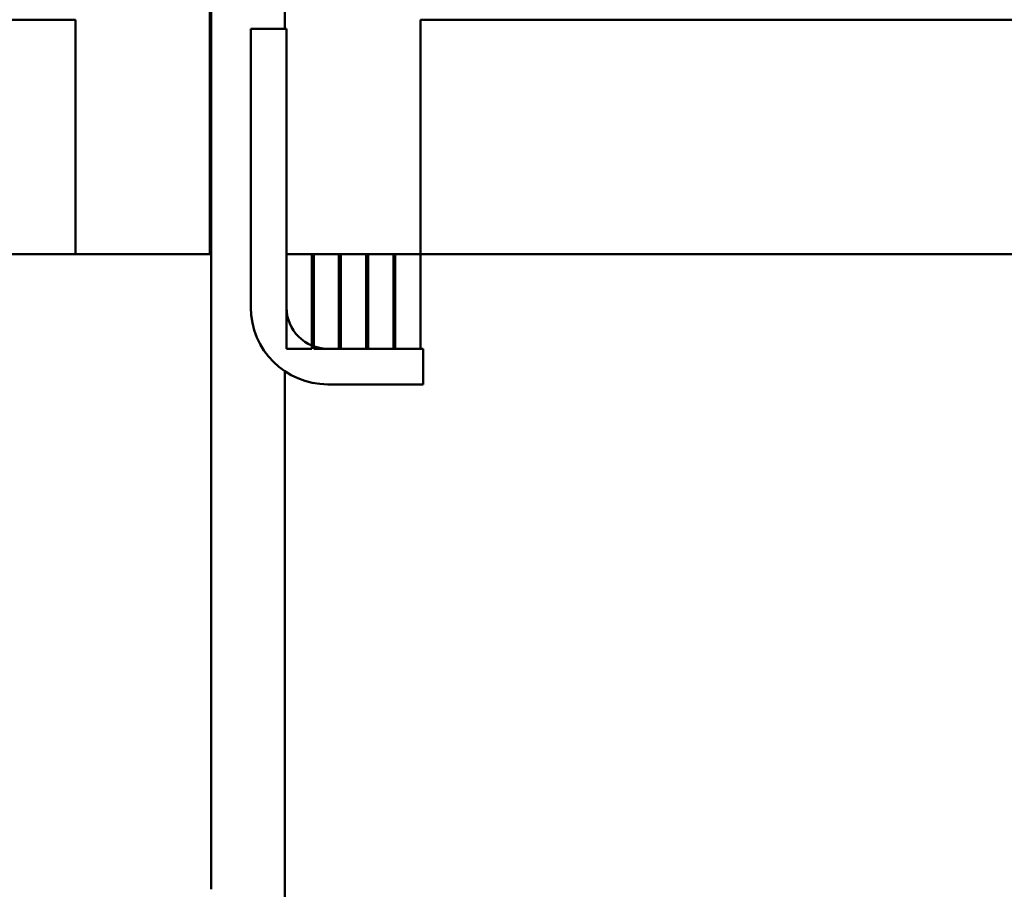
# Model space of a CAD drawing. Units: inches. Extents: x 3 to 118, y 1 to 92.
# Drawn here: x 92 to 97, y 56 to 61 of the extents above; entities that cross this region are included whole.
import ezdxf

# ---------------------------------------------------------------- set-up
doc = ezdxf.new("R2010")
doc.units = ezdxf.units.IN
doc.header["$LTSCALE"] = 5.5
doc.header["$MEASUREMENT"] = 0
doc.layers.add('Dimension (ANSI)', color=7, linetype='Continuous', lineweight=25)
doc.layers.add('Visible (ANSI)', color=7, linetype='Continuous', lineweight=50)
doc.styles.add('Note Text (ANSI)', font='tahoma.ttf')
doc.dimstyles.new('Default (ANSI)', dxfattribs={"dimscale": 5.5, "dimtxt": 0.14, "dimasz": 0.098425, "dimexe": 0.125, "dimexo": 0.0625, "dimgap": 0.031496, "dimtad": 0, "dimtih": 1, "dimtoh": 1, "dimdec": 1, "dimrnd": 1e-08, "dimzin": 0, "dimdsep": 46, "dimtxsty": 'Note Text (ANSI)', "dimcen": 0.09, "dimdle": 0.393701, "dimclrd": 256, "dimclre": 256, "dimclrt": 256, "dimadec": 0, "dimazin": 1, "dimtfac": 0.857143, "dimtofl": 0, "dimtmove": 0, "dimatfit": 3, "dimfxl": 1, "dimtolj": 1, "dimtzin": 4, "dimlwd": -1, "dimlwe": -1, "dimarcsym": 0})

# ---------------------------------------------------------------- blocks, each defined once
blk = doc.blocks.new('*D35')
at = {"layer": 'Defpoints', "color": 0, "transparency": 16777216}
for p in [(85.7244, 69.6686), (85.7264, 15.1666), (100.8974, 15.1666)]:
    blk.add_point(p, dxfattribs=at)
at = {"layer": 'Dimension (ANSI)', "transparency": 16777216}
for p, q in [((86.0681, 69.6686), (101.5849, 69.6686)), ((100.8974, 69.1272), (100.8974, 31.5279)), ((100.8974, 15.7079), (100.8974, 30.3954)), ((86.0701, 15.1666), (101.5849, 15.1666))]:
    blk.add_line(p, q, dxfattribs=at)
for points in [[(100.8072, 69.1272), (100.9877, 69.1272), (100.8974, 69.6686)], [(100.8072, 15.7079), (100.9877, 15.7079), (100.8974, 15.1666)]]:
    blk.add_solid(points, dxfattribs=at)
at = {"layer": 'Dimension (ANSI)', "transparency": 16777216, "insert": (99.9296, 31.3547), "char_height": 0.77, "attachment_point": 1, "style": 'Note Text (ANSI)'}
blk.add_mtext('\\A1;54.5', dxfattribs=at)

msp = doc.modelspace()

# ---------------------------------------------------------------- linework, layer by layer
at = {"layer": 'Visible (ANSI)'}
for p, q in [((93.1519, 63.1552), (93.1519, 56.2418)), ((93.5439, 63.1552), (93.5439, 60.8318)), ((93.1441, 59.6302), (93.1441, 61.1252)), ((91.1531, 60.8802), (92.2229, 60.8802)), ((92.3018, 60.8802), (92.2229, 60.8802)), ((92.3018, 60.8802), (92.4268, 60.8802)), ((92.4279, 60.8802), (92.4268, 60.8802)), ((92.4279, 59.6302), (92.4279, 60.8802)), ((94.269, 60.8802), (94.2679, 60.8802)), ((94.2679, 59.6302), (94.2679, 60.8802)), ((94.269, 60.8802), (94.394, 60.8802)), ((94.4729, 60.8802), (94.394, 60.8802)), ((94.4729, 60.8802), (97.9729, 60.8802)), ((93.3629, 59.3455), (93.3629, 60.8318)), ((93.3629, 60.8318), (93.5529, 60.8318)), ((93.5529, 60.8318), (93.5529, 59.3455)), ((88.7229, 59.6302), (92.2229, 59.6302)), ((93.0367, 59.6302), (92.2229, 59.6302)), ((93.0367, 59.6302), (93.1519, 59.6302)), ((93.6879, 59.6302), (93.5529, 59.6302)), ((93.5529, 59.6302), (93.5529, 59.1252)), ((93.6979, 59.6302), (93.6879, 59.6302)), ((93.6879, 59.1252), (93.6879, 59.6302)), ((93.6979, 59.6302), (93.6979, 59.1252)), ((93.8329, 59.6302), (93.6979, 59.6302)), ((93.8429, 59.6302), (93.8329, 59.6302)), ((93.8329, 59.1252), (93.8329, 59.6302)), ((93.8429, 59.6302), (93.8429, 59.1252)), ((93.9779, 59.6302), (93.8429, 59.6302)), ((93.9879, 59.6302), (93.9779, 59.6302)), ((93.9779, 59.1252), (93.9779, 59.6302)), ((93.9879, 59.6302), (93.9879, 59.1252)), ((94.1229, 59.6302), (93.9879, 59.6302)), ((94.1329, 59.6302), (94.1229, 59.6302)), ((94.1229, 59.1252), (94.1229, 59.6302)), ((94.1329, 59.6302), (94.1329, 59.1252)), ((94.2679, 59.6302), (94.1329, 59.6302)), ((94.4729, 59.6302), (94.2679, 59.6302)), ((94.2679, 59.1252), (94.2679, 59.6302)), ((94.4729, 59.6302), (97.9729, 59.6302)), ((93.5529, 59.1252), (93.6879, 59.1252)), ((93.6979, 59.1252), (93.8329, 59.1252)), ((93.7732, 59.1252), (94.2818, 59.1252)), ((93.8429, 59.1252), (93.9779, 59.1252)), ((93.9879, 59.1252), (94.1229, 59.1252)), ((94.1329, 59.1252), (94.2679, 59.1252)), ((94.2818, 59.1252), (94.2818, 58.9352)), ((93.5439, 59.0053), (93.5439, 55.5552)), ((94.2818, 58.9352), (93.7732, 58.9352))]:
    msp.add_line(p, q, dxfattribs=at)
for radius in [0.4103, 0.2203]:
    msp.add_arc((93.7732, 59.3455), radius, 180, 270, dxfattribs=at)

# ---------------------------------------------------------------- dimensions: what is measured, and where the dimension line sits
at = {"layer": 'Dimension (ANSI)'}
dim = msp.add_linear_dim(base=(100.8974, 15.1666), p1=(85.7244, 69.6686), p2=(85.7264, 15.1666), angle=90, dimstyle='Default (ANSI)', override={"dimgap": 0.031496, "dimdec": 1, "dimtol": 0, "dimlim": 0, "dimtp": 0, "dimtm": 0, "dimtdec": 2, "dimatfit": 1}, dxfattribs=at)
dim.commit()
dim.dimension.update_dxf_attribs({"geometry": '*D35', "text_midpoint": (100.8974, 30.9616), "dimtype": 160})

doc.saveas('drawing.dxf')
